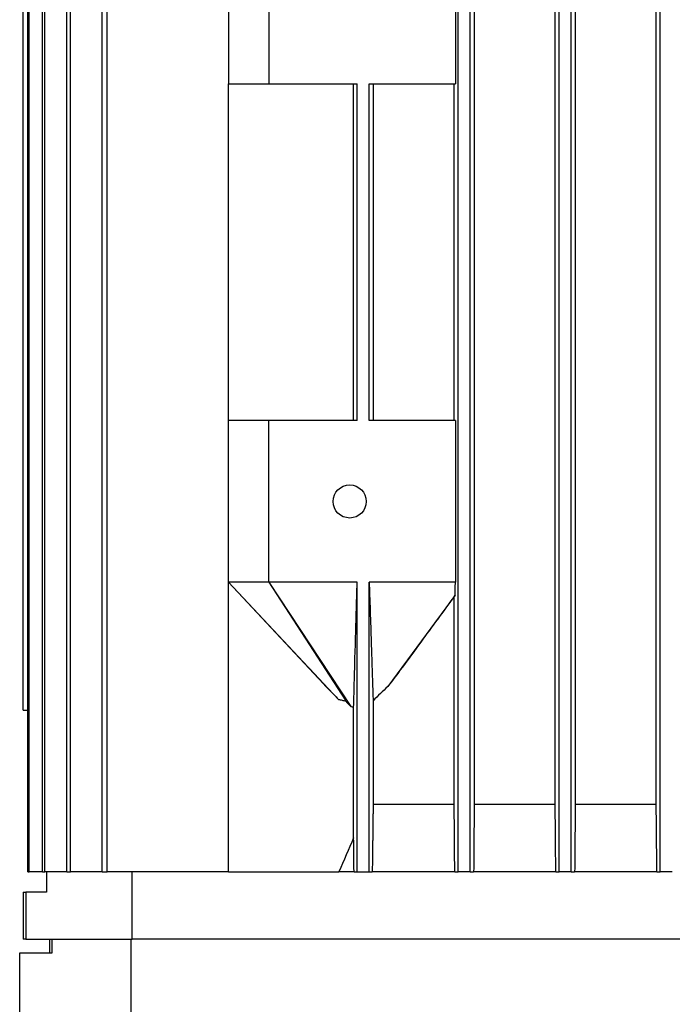
# Model space of a CAD drawing. Units: millimetres. Extents: x 622 to 8360, y 78 to 10896.
# Drawn here: x 1414 to 1511, y 6896 to 7043 of the extents above; entities that cross this region are included whole.
import ezdxf

# ---------------------------------------------------------------- set-up
doc = ezdxf.new("R2010")
doc.units = ezdxf.units.MM
doc.header["$LTSCALE"] = 40
doc.layers.add('Visible Edges(Hillmar_metric)', color=7, linetype='Continuous', lineweight=25)

msp = doc.modelspace()

# ---------------------------------------------------------------- linework, layer by layer
at = {"layer": 'Visible Edges(Hillmar_metric)'}
for p, q in [((1415.1148, 6916.1488), (1415.1148, 7100.1488)), ((1415.2963, 6916.1488), (1415.2963, 7100.1488)), ((1417.2643, 6916.1488), (1417.2643, 7100.1488)), ((1417.621, 6916.1488), (1417.621, 7100.1488)), ((1420.9074, 6916.1488), (1420.9074, 7100.1488)), ((1421.4496, 6916.1488), (1421.4496, 7100.1488)), ((1426.1546, 6916.1488), (1426.1546, 7100.1488)), ((1426.8996, 6916.1488), (1426.8996, 7100.1488)), ((1478.9984, 6916.1488), (1478.9984, 7100.1488)), ((1480.7984, 6916.1488), (1480.7984, 7100.1488)), ((1493.9984, 6916.1488), (1493.9984, 7100.1488)), ((1495.7984, 6916.1488), (1495.7984, 7100.1488)), ((1508.9984, 6916.1488), (1508.9984, 7100.1488)), ((1481.3844, 7090.1488), (1481.3844, 6926.1488)), ((1493.4131, 6926.1488), (1493.4131, 7090.1488)), ((1496.3837, 7090.1488), (1496.3837, 6926.1488)), ((1508.4137, 6926.1488), (1508.4137, 7090.1488)), ((1414.3984, 6940.1488), (1414.3984, 7076.1488)), ((1414.4016, 6940.1488), (1414.4016, 7076.1488)), ((1444.8984, 7057.1488), (1444.8984, 7033.1488)), ((1450.8984, 7057.1488), (1450.8984, 7033.1488)), ((1478.5914, 7057.1488), (1478.5914, 7033.1488)), ((1444.8984, 6983.1488), (1444.8984, 7033.1488)), ((1444.8984, 7033.1488), (1450.8984, 7033.1488)), ((1450.8984, 7033.1488), (1463.9984, 7033.1488)), ((1463.4799, 6983.1488), (1463.4799, 7033.1488)), ((1463.9984, 6983.1488), (1463.9984, 7033.1488)), ((1465.7984, 6983.1488), (1465.7984, 7033.1488)), ((1465.7984, 7033.1488), (1478.5914, 7033.1488)), ((1466.3766, 7033.1488), (1466.3766, 6983.1488)), ((1478.4125, 6983.1488), (1478.4125, 7033.1488)), ((1444.8984, 6959.1488), (1444.8984, 6983.1488)), ((1450.8984, 6983.1488), (1444.8984, 6983.1488)), ((1463.9984, 6983.1488), (1450.8984, 6983.1488)), ((1450.8984, 6959.1488), (1450.8984, 6983.1488)), ((1478.5914, 6983.1488), (1465.7984, 6983.1488)), ((1478.5914, 6983.1488), (1478.5914, 6959.1488)), ((1444.8984, 6916.1488), (1444.8984, 6959.1488)), ((1450.8984, 6959.1488), (1444.8984, 6959.1488)), ((1444.8984, 6959.1488), (1461.2368, 6941.7636)), ((1456.8905, 6946.3281), (1444.8984, 6959.1488)), ((1463.9984, 6959.1488), (1450.8984, 6959.1488)), ((1450.8984, 6959.1488), (1463.0422, 6940.6977)), ((1450.8984, 6959.1488), (1462.3039, 6941.5335)), ((1463.9984, 6916.1488), (1463.9984, 6959.1488)), ((1465.7984, 6916.1488), (1465.7984, 6959.1488)), ((1478.5914, 6959.1488), (1465.7984, 6959.1488)), ((1478.5477, 6957.2532), (1468.5584, 6943.6687)), ((1478.4125, 6926.1488), (1478.4125, 6957.0515)), ((1463.4799, 6921.1945), (1463.4799, 6940.649)), ((1466.3766, 6941.561), (1466.3766, 6926.1488)), ((1414.4016, 6940.1488), (1414.3984, 6940.1488)), ((1414.4016, 6940.1488), (1415.1148, 6940.1488)), ((1478.4125, 6926.1488), (1466.3766, 6926.1488)), ((1493.4131, 6926.1488), (1481.3844, 6926.1488)), ((1508.4137, 6926.1488), (1496.3837, 6926.1488)), ((1415.1148, 6916.1488), (1415.2963, 6916.1488)), ((1417.2643, 6916.1488), (1415.2963, 6916.1488)), ((1417.2643, 6916.1488), (1417.621, 6916.1488)), ((1420.9074, 6916.1488), (1417.621, 6916.1488)), ((1417.8984, 6916.1488), (1417.8984, 6913.1488)), ((1420.9074, 6916.1488), (1421.4496, 6916.1488)), ((1426.1546, 6916.1488), (1421.4496, 6916.1488)), ((1426.1546, 6916.1488), (1426.8996, 6916.1488)), ((1444.8984, 6916.1488), (1426.8996, 6916.1488)), ((1430.6058, 6906.1488), (1430.6058, 6916.1488)), ((1444.8984, 6916.1488), (1461.2943, 6916.1488)), ((1463.5409, 6916.1488), (1461.2943, 6916.1488)), ((1463.5409, 6916.1488), (1463.9984, 6916.1488)), ((1463.9984, 6916.1488), (1465.7984, 6916.1488)), ((1465.7984, 6916.1488), (1466.2476, 6916.1488)), ((1478.4964, 6916.1488), (1466.2476, 6916.1488)), ((1478.4964, 6916.1488), (1478.9984, 6916.1488)), ((1480.7984, 6916.1488), (1478.9984, 6916.1488)), ((1480.7984, 6916.1488), (1481.3006, 6916.1488)), ((1493.501, 6916.1488), (1481.3006, 6916.1488)), ((1493.501, 6916.1488), (1493.9984, 6916.1488)), ((1495.7984, 6916.1488), (1493.9984, 6916.1488)), ((1495.7984, 6916.1488), (1496.2958, 6916.1488)), ((1508.5051, 6916.1488), (1496.2958, 6916.1488)), ((1508.5051, 6916.1488), (1508.9984, 6916.1488)), ((1510.7984, 6916.1488), (1508.9984, 6916.1488)), ((1414.3984, 6913.1488), (1414.7943, 6913.1488)), ((1414.3984, 6913.1488), (1414.3984, 6906.1488)), ((1414.7943, 6913.1488), (1414.7943, 6906.1488)), ((1417.8984, 6913.1488), (1414.7943, 6913.1488)), ((1414.7943, 6906.1488), (1414.3984, 6906.1488)), ((1414.7943, 6906.1488), (1430.6058, 6906.1488)), ((1418.3984, 6904.1488), (1418.3984, 6906.1488)), ((1418.7379, 6904.1488), (1418.7379, 6906.1488)), ((1430.4448, 6875.2366), (1430.4448, 6906.1488)), ((1528.3873, 6906.1488), (1430.6058, 6906.1488)), ((1528.3873, 6906.1488), (1430.6058, 6906.1488)), ((1413.8984, 6904.1488), (1418.7379, 6904.1488)), ((1413.8984, 6875.2366), (1413.8984, 6904.1488))]:
    msp.add_line(p, q, dxfattribs=at)
msp.add_circle((1462.8984, 6971.1488), 2.4585, dxfattribs=at)
for points, knots in [([(1463.4799, 6940.649), (1463.4931, 6941.093), (1463.5126, 6941.7811), (1463.5397, 6942.7443), (1463.5677, 6943.7462), (1463.6168, 6945.5005), (1463.6554, 6946.8833), (1463.8252, 6952.9569), (1463.9177, 6956.2631), (1463.9984, 6959.1488)], [-2.98516564, -2.98516564, -2.98516564, -2.98516564, -2.7872116, -2.7872116, -2.42706043, -2.42706043, -1.22608519, -1.22608519, 0, 0, 0, 0]), ([(1465.7984, 6959.1488), (1465.8726, 6956.8698), (1465.9981, 6953.0136), (1466.1227, 6949.1916), (1466.2169, 6946.305), (1466.2913, 6944.056), (1466.3133, 6943.3938), (1466.3464, 6942.4188), (1466.3623, 6941.9584), (1466.3766, 6941.561)], [-3.05287372, -3.05287372, -3.05287372, -3.05287372, -1.20328465, -1.20328465, -0.43623782, -0.43623782, -0.17856491, -0.17856491, -0.000001, -0.000001, -0.000001, -0.000001]), ([(1478.5477, 6957.2532), (1478.555, 6957.5684), (1478.5623, 6957.8847), (1478.5768, 6958.5161), (1478.5841, 6958.8328), (1478.5914, 6959.1488)], [-0.270707145, -0.270707145, -0.270707145, -0.270707145, -0.135364539, -0.135364539, 0, 0, 0, 0]), ([(1478.4125, 6957.0515), (1476.7451, 6954.7654), (1475.0858, 6952.4929), (1472.5197, 6948.9937), (1471.5865, 6947.7242), (1469.9686, 6945.541), (1469.2491, 6944.5754), (1468.5584, 6943.6687)], [0.000001, 0.000001, 0.000001, 0.000001, 0.92008472, 0.92008472, 1.44359013, 1.44359013, 1.84268745, 1.84268745, 1.84268745, 1.84268745]), ([(1478.4125, 6957.0515), (1478.4254, 6957.0704), (1478.4383, 6957.0893), (1478.4512, 6957.1084), (1478.4641, 6957.1275), (1478.477, 6957.1467), (1478.4899, 6957.166), (1478.5091, 6957.1949), (1478.5284, 6957.224), (1478.5477, 6957.2532)], [0, 0, 0, 0, 0.00171173806, 0.00171173806, 0.00171173806, 0.00342347609, 0.00342347609, 0.00342347609, 0.00598117721, 0.00598117721, 0.00598117721, 0.00598117721]), ([(1456.8904, 6946.328), (1457.1947, 6946.0027), (1457.4919, 6945.6853), (1458.3364, 6944.784), (1459.1441, 6943.9234), (1460.1829, 6942.8327), (1460.7587, 6942.2333), (1461.2368, 6941.7636)], [-0.675898079, -0.675898079, -0.675898079, -0.675898079, -0.49567627, -0.49567627, -0.201109709, -0.201109709, 0, 0, 0, 0]), ([(1468.5584, 6943.6687), (1468.1864, 6943.3262), (1467.8163, 6942.9784), (1467.0909, 6942.279), (1466.7288, 6941.921), (1466.3766, 6941.561)], [0, 0, 0, 0, 0.182061929, 0.182061929, 0.363948766, 0.363948766, 0.363948766, 0.363948766]), ([(1461.2368, 6941.7636), (1461.4092, 6941.7252), (1461.5935, 6941.6843), (1461.9456, 6941.6079), (1462.1265, 6941.5694), (1462.3039, 6941.5335)], [-0.108780148, -0.108780148, -0.108780148, -0.108780148, -0.05430825, -0.05430825, 0, 0, 0, 0]), ([(1462.3039, 6941.5335), (1462.4177, 6941.3882), (1462.537, 6941.242), (1462.78, 6940.9636), (1462.9086, 6940.8256), (1463.0422, 6940.6977)], [-0.111188856, -0.111188856, -0.111188856, -0.111188856, -0.055510972, -0.055510972, 0, 0, 0, 0])]:
    msp.add_open_spline(points, degree=3, knots=knots, dxfattribs=at)
for points in [[(1463.0422, 6940.6977), (1463.1877, 6940.6779), (1463.3336, 6940.6614), (1463.4799, 6940.649)], [(1478.4964, 6916.1488), (1478.4686, 6919.485), (1478.4407, 6922.8185), (1478.4125, 6926.1488)], [(1481.3844, 6926.1488), (1481.3563, 6922.8174), (1481.3284, 6919.484), (1481.3006, 6916.1488)], [(1493.501, 6916.1488), (1493.4718, 6919.4834), (1493.4425, 6922.8167), (1493.4131, 6926.1488)], [(1496.3837, 6926.1488), (1496.3543, 6922.8162), (1496.325, 6919.4829), (1496.2958, 6916.1488)], [(1508.5051, 6916.1488), (1508.4747, 6919.4826), (1508.4442, 6922.816), (1508.4137, 6926.1488)], [(1463.4799, 6921.1945), (1462.7467, 6919.5146), (1462.0183, 6917.8327), (1461.2943, 6916.1488)], [(1463.5409, 6916.1488), (1463.5207, 6917.8327), (1463.5004, 6919.5146), (1463.4799, 6921.1945)]]:
    msp.add_open_spline(points, degree=3, dxfattribs=at)
msp.add_rational_spline([(1466.3766, 6926.1488), (1466.313, 6921.2694), (1466.2476, 6916.1488)], [1.00138868408, 1.00093713505, 1.00015532439], degree=2, dxfattribs=at)

doc.saveas('drawing.dxf')
